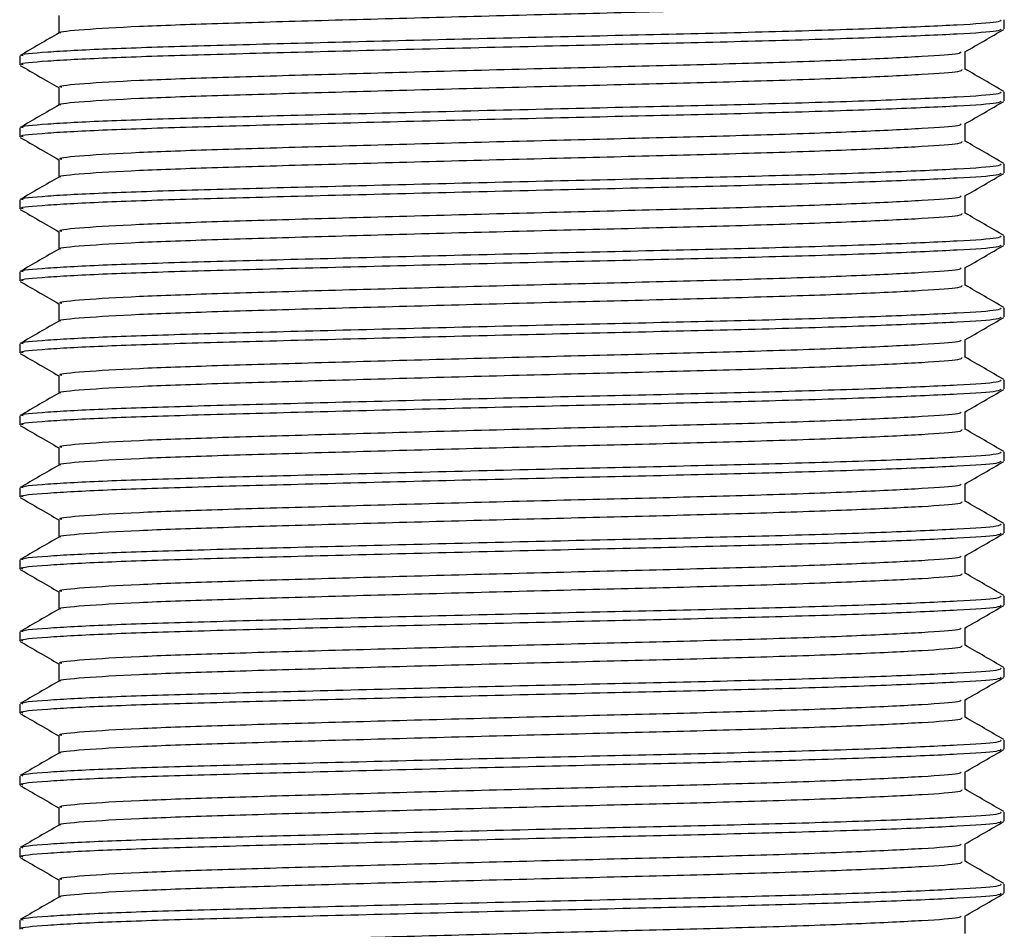
# Model space of a CAD drawing. Units: millimetres. Extents: x 3 to 2496, y 5 to 2495.
# Drawn here: x 1238 to 1258, y 1721 to 1740 of the extents above; entities that cross this region are included whole.
import ezdxf

# ---------------------------------------------------------------- set-up
doc = ezdxf.new("R2010")
doc.units = ezdxf.units.MM

msp = doc.modelspace()

# ---------------------------------------------------------------- linework, layer by layer
at = {"color": 7, "linetype": 'Continuous', "lineweight": 25}
for p, q in [((1238.798, 1739.979), (1238.798, 1739.609)), ((1258.486, 1739.698), (1258.486, 1739.886)), ((1257.674, 1738.854), (1257.674, 1739.224)), ((1237.986, 1739.136), (1237.986, 1738.948)), ((1238.798, 1738.479), (1238.798, 1738.109)), ((1258.486, 1738.198), (1258.486, 1738.386)), ((1237.986, 1737.636), (1237.986, 1737.448)), ((1257.674, 1737.354), (1257.674, 1737.724)), ((1238.798, 1736.979), (1238.798, 1736.609)), ((1258.486, 1736.698), (1258.486, 1736.886)), ((1257.674, 1735.854), (1257.674, 1736.224)), ((1237.986, 1736.136), (1237.986, 1735.948)), ((1238.798, 1735.479), (1238.798, 1735.109)), ((1258.486, 1735.198), (1258.486, 1735.386)), ((1257.674, 1734.354), (1257.674, 1734.724)), ((1237.986, 1734.636), (1237.986, 1734.448)), ((1238.798, 1733.979), (1238.798, 1733.609)), ((1258.486, 1733.698), (1258.486, 1733.886)), ((1237.986, 1733.136), (1237.986, 1732.948)), ((1257.674, 1732.854), (1257.674, 1733.224)), ((1238.798, 1732.479), (1238.798, 1732.109)), ((1258.486, 1732.198), (1258.486, 1732.386)), ((1237.986, 1731.636), (1237.986, 1731.448)), ((1257.674, 1731.354), (1257.674, 1731.724)), ((1238.798, 1730.979), (1238.798, 1730.609)), ((1258.486, 1730.698), (1258.486, 1730.886)), ((1257.674, 1729.854), (1257.674, 1730.224)), ((1237.986, 1730.136), (1237.986, 1729.948)), ((1238.798, 1729.479), (1238.798, 1729.109)), ((1258.486, 1729.198), (1258.486, 1729.386)), ((1237.986, 1728.636), (1237.986, 1728.448)), ((1257.674, 1728.354), (1257.674, 1728.724)), ((1238.798, 1727.979), (1238.798, 1727.609)), ((1258.486, 1727.698), (1258.486, 1727.886)), ((1237.986, 1727.136), (1237.986, 1726.948)), ((1257.674, 1726.854), (1257.674, 1727.224)), ((1238.798, 1726.479), (1238.798, 1726.109)), ((1258.486, 1726.198), (1258.486, 1726.386)), ((1257.674, 1725.354), (1257.674, 1725.724)), ((1237.986, 1725.636), (1237.986, 1725.448)), ((1238.798, 1724.979), (1238.798, 1724.609)), ((1258.486, 1724.698), (1258.486, 1724.886)), ((1237.986, 1724.136), (1237.986, 1723.948)), ((1257.674, 1723.854), (1257.674, 1724.224)), ((1238.798, 1723.479), (1238.798, 1723.109)), ((1258.486, 1723.198), (1258.486, 1723.386)), ((1237.986, 1722.636), (1237.986, 1722.448)), ((1257.674, 1722.354), (1257.674, 1722.724)), ((1238.798, 1721.979), (1238.798, 1721.609)), ((1258.486, 1721.698), (1258.486, 1721.886)), ((1257.674, 1720.854), (1257.674, 1721.224)), ((1237.986, 1721.136), (1237.986, 1720.948))]:
    msp.add_line(p, q, dxfattribs=at)
for points, knots in [([(1238.84, 1739.614), (1238.833, 1739.616), (1238.769, 1739.639), (1239.271, 1739.687), (1240.363, 1739.753), (1242.037, 1739.812), (1244.107, 1739.871), (1246.49, 1739.937), (1248.994, 1740.003), (1251.416, 1740.062), (1253.625, 1740.121), (1255.498, 1740.187), (1256.842, 1740.253), (1257.591, 1740.306), (1257.604, 1740.34), (1257.61, 1740.354)], [0, 0, 0, 0, 0.010649, 0.096547, 0.182445, 0.265412, 0.348379, 0.434276, 0.520174, 0.603141, 0.686108, 0.772006, 0.857904, 0.940871, 1, 1, 1, 1]), ([(1238.055, 1739.136), (1238.035, 1739.141), (1237.942, 1739.167), (1238.49, 1739.219), (1239.689, 1739.285), (1241.503, 1739.343), (1243.752, 1739.402), (1246.34, 1739.468), (1249.06, 1739.535), (1251.69, 1739.593), (1254.089, 1739.652), (1256.123, 1739.718), (1257.582, 1739.785), (1258.396, 1739.838), (1258.411, 1739.872), (1258.417, 1739.886)], [0, 0, 0, 0, 0.023332, 0.108112, 0.192891, 0.274778, 0.356666, 0.441445, 0.526224, 0.608112, 0.689999, 0.774778, 0.859558, 0.941445, 1, 1, 1, 1]), ([(1238.055, 1738.948), (1238.035, 1738.954), (1237.942, 1738.98), (1238.49, 1739.031), (1239.689, 1739.097), (1241.503, 1739.156), (1243.752, 1739.215), (1246.34, 1739.281), (1249.06, 1739.347), (1251.69, 1739.406), (1254.089, 1739.465), (1256.123, 1739.531), (1257.582, 1739.597), (1258.396, 1739.65), (1258.411, 1739.684), (1258.417, 1739.698)], [0, 0, 0, 0, 0.023332, 0.108112, 0.192891, 0.274778, 0.356666, 0.441445, 0.526224, 0.608112, 0.689999, 0.774778, 0.859558, 0.941445, 1, 1, 1, 1]), ([(1257.664, 1739.218), (1257.799, 1739.296), (1258.07, 1739.453), (1258.341, 1739.609), (1258.476, 1739.688)], [0, 0, 0, 0, 0.4999861, 1, 1, 1, 1]), ([(1238.805, 1739.613), (1238.67, 1739.535), (1238.399, 1739.379), (1238.128, 1739.222), (1237.993, 1739.144)], [0, 0, 0, 0, 0.499987, 1, 1, 1, 1]), ([(1238.861, 1738.479), (1238.843, 1738.485), (1238.757, 1738.511), (1239.262, 1738.562), (1240.366, 1738.628), (1242.036, 1738.687), (1244.107, 1738.746), (1246.49, 1738.812), (1248.994, 1738.878), (1251.416, 1738.937), (1253.625, 1738.996), (1255.5, 1739.062), (1256.837, 1739.129), (1257.558, 1739.178), (1257.579, 1739.208), (1257.586, 1739.219)], [0, 0, 0, 0, 0.023941, 0.109965, 0.195989, 0.279078, 0.362167, 0.44819, 0.534214, 0.617303, 0.700392, 0.786416, 0.872439, 0.955528, 1, 1, 1, 1]), ([(1237.995, 1738.938), (1238.131, 1738.859), (1238.398, 1738.705), (1238.665, 1738.55), (1238.798, 1738.474)], [0, 0, 0, 0, 0.506362, 1, 1, 1, 1]), ([(1238.84, 1738.114), (1238.833, 1738.116), (1238.769, 1738.139), (1239.271, 1738.187), (1240.363, 1738.253), (1242.037, 1738.312), (1244.107, 1738.371), (1246.49, 1738.437), (1248.994, 1738.503), (1251.416, 1738.562), (1253.625, 1738.621), (1255.498, 1738.687), (1256.842, 1738.753), (1257.591, 1738.806), (1257.604, 1738.84), (1257.61, 1738.854)], [0, 0, 0, 0, 0.010649, 0.096547, 0.182445, 0.265412, 0.348379, 0.434276, 0.520174, 0.603141, 0.686108, 0.772006, 0.857904, 0.940871, 1, 1, 1, 1]), ([(1258.479, 1738.394), (1258.343, 1738.472), (1258.075, 1738.627), (1257.807, 1738.782), (1257.674, 1738.859)], [0, 0, 0, 0, 0.5047052, 1, 1, 1, 1]), ([(1238.055, 1737.636), (1238.035, 1737.641), (1237.942, 1737.667), (1238.49, 1737.719), (1239.689, 1737.785), (1241.503, 1737.843), (1243.752, 1737.902), (1246.34, 1737.968), (1249.06, 1738.035), (1251.69, 1738.093), (1254.089, 1738.152), (1256.123, 1738.218), (1257.582, 1738.285), (1258.396, 1738.338), (1258.411, 1738.372), (1258.417, 1738.386)], [0, 0, 0, 0, 0.023332, 0.108112, 0.192891, 0.274778, 0.356666, 0.441445, 0.526224, 0.608112, 0.689999, 0.774778, 0.859558, 0.941445, 1, 1, 1, 1]), ([(1238.055, 1737.448), (1238.035, 1737.454), (1237.942, 1737.48), (1238.49, 1737.531), (1239.689, 1737.597), (1241.503, 1737.656), (1243.752, 1737.715), (1246.34, 1737.781), (1249.06, 1737.847), (1251.69, 1737.906), (1254.089, 1737.965), (1256.123, 1738.031), (1257.582, 1738.097), (1258.396, 1738.15), (1258.411, 1738.184), (1258.417, 1738.198)], [0, 0, 0, 0, 0.023332, 0.108112, 0.192891, 0.274778, 0.356666, 0.441445, 0.526224, 0.608112, 0.689999, 0.774778, 0.859558, 0.941445, 1, 1, 1, 1]), ([(1238.805, 1738.113), (1238.67, 1738.035), (1238.399, 1737.879), (1238.128, 1737.722), (1237.993, 1737.644)], [0, 0, 0, 0, 0.499987, 1, 1, 1, 1]), ([(1257.664, 1737.718), (1257.799, 1737.796), (1258.07, 1737.953), (1258.341, 1738.109), (1258.476, 1738.188)], [0, 0, 0, 0, 0.499986, 1, 1, 1, 1]), ([(1238.861, 1736.979), (1238.843, 1736.985), (1238.757, 1737.011), (1239.262, 1737.062), (1240.366, 1737.128), (1242.036, 1737.187), (1244.107, 1737.246), (1246.49, 1737.312), (1248.994, 1737.378), (1251.416, 1737.437), (1253.625, 1737.496), (1255.5, 1737.562), (1256.837, 1737.629), (1257.558, 1737.678), (1257.579, 1737.708), (1257.586, 1737.719)], [0, 0, 0, 0, 0.023941, 0.109965, 0.195989, 0.279078, 0.362167, 0.44819, 0.534214, 0.617303, 0.700392, 0.786416, 0.872439, 0.955528, 1, 1, 1, 1]), ([(1237.995, 1737.438), (1238.131, 1737.359), (1238.398, 1737.205), (1238.665, 1737.05), (1238.798, 1736.974)], [0, 0, 0, 0, 0.506362, 1, 1, 1, 1]), ([(1238.84, 1736.614), (1238.833, 1736.616), (1238.769, 1736.639), (1239.271, 1736.687), (1240.363, 1736.753), (1242.037, 1736.812), (1244.107, 1736.871), (1246.49, 1736.937), (1248.994, 1737.003), (1251.416, 1737.062), (1253.625, 1737.121), (1255.498, 1737.187), (1256.842, 1737.253), (1257.591, 1737.306), (1257.604, 1737.34), (1257.61, 1737.354)], [0, 0, 0, 0, 0.010649, 0.096547, 0.182445, 0.265412, 0.348379, 0.434276, 0.520174, 0.603141, 0.686108, 0.772006, 0.857904, 0.940871, 1, 1, 1, 1]), ([(1258.479, 1736.894), (1258.343, 1736.972), (1258.075, 1737.127), (1257.807, 1737.282), (1257.674, 1737.359)], [0, 0, 0, 0, 0.5047052, 1, 1, 1, 1]), ([(1238.055, 1736.136), (1238.035, 1736.141), (1237.942, 1736.167), (1238.49, 1736.219), (1239.689, 1736.285), (1241.503, 1736.343), (1243.752, 1736.402), (1246.34, 1736.468), (1249.06, 1736.535), (1251.69, 1736.593), (1254.089, 1736.652), (1256.123, 1736.718), (1257.582, 1736.785), (1258.396, 1736.838), (1258.411, 1736.872), (1258.417, 1736.886)], [0, 0, 0, 0, 0.023332, 0.108112, 0.192891, 0.274778, 0.356666, 0.441445, 0.526224, 0.608112, 0.689999, 0.774778, 0.859558, 0.941445, 1, 1, 1, 1]), ([(1238.805, 1736.613), (1238.67, 1736.535), (1238.399, 1736.379), (1238.128, 1736.222), (1237.993, 1736.144)], [0, 0, 0, 0, 0.499987, 1, 1, 1, 1]), ([(1238.055, 1735.948), (1238.035, 1735.954), (1237.942, 1735.98), (1238.49, 1736.031), (1239.689, 1736.097), (1241.503, 1736.156), (1243.752, 1736.215), (1246.34, 1736.281), (1249.06, 1736.347), (1251.69, 1736.406), (1254.089, 1736.465), (1256.123, 1736.531), (1257.582, 1736.597), (1258.396, 1736.65), (1258.411, 1736.684), (1258.417, 1736.698)], [0, 0, 0, 0, 0.023332, 0.108112, 0.192891, 0.274778, 0.356666, 0.441445, 0.526224, 0.608112, 0.689999, 0.774778, 0.859558, 0.941445, 1, 1, 1, 1]), ([(1257.664, 1736.218), (1257.799, 1736.296), (1258.07, 1736.453), (1258.341, 1736.609), (1258.476, 1736.688)], [0, 0, 0, 0, 0.4999861, 1, 1, 1, 1]), ([(1238.861, 1735.479), (1238.843, 1735.485), (1238.757, 1735.511), (1239.262, 1735.562), (1240.366, 1735.628), (1242.036, 1735.687), (1244.107, 1735.746), (1246.49, 1735.812), (1248.994, 1735.878), (1251.416, 1735.937), (1253.625, 1735.996), (1255.5, 1736.062), (1256.837, 1736.129), (1257.558, 1736.178), (1257.579, 1736.208), (1257.586, 1736.219)], [0, 0, 0, 0, 0.023941, 0.109965, 0.195989, 0.279078, 0.362167, 0.44819, 0.534214, 0.617303, 0.700392, 0.786416, 0.872439, 0.955528, 1, 1, 1, 1]), ([(1237.995, 1735.938), (1238.131, 1735.859), (1238.398, 1735.705), (1238.665, 1735.55), (1238.798, 1735.474)], [0, 0, 0, 0, 0.506362, 1, 1, 1, 1]), ([(1238.84, 1735.114), (1238.833, 1735.116), (1238.769, 1735.139), (1239.271, 1735.187), (1240.363, 1735.253), (1242.037, 1735.312), (1244.107, 1735.371), (1246.49, 1735.437), (1248.994, 1735.503), (1251.416, 1735.562), (1253.625, 1735.621), (1255.498, 1735.687), (1256.842, 1735.753), (1257.591, 1735.806), (1257.604, 1735.84), (1257.61, 1735.854)], [0, 0, 0, 0, 0.010649, 0.096547, 0.182445, 0.265412, 0.348379, 0.434276, 0.520174, 0.603141, 0.686108, 0.772006, 0.857904, 0.940871, 1, 1, 1, 1]), ([(1258.479, 1735.394), (1258.343, 1735.472), (1258.075, 1735.627), (1257.807, 1735.782), (1257.674, 1735.859)], [0, 0, 0, 0, 0.5047052, 1, 1, 1, 1]), ([(1238.055, 1734.636), (1238.035, 1734.641), (1237.942, 1734.667), (1238.49, 1734.719), (1239.689, 1734.785), (1241.503, 1734.843), (1243.752, 1734.902), (1246.34, 1734.968), (1249.06, 1735.035), (1251.69, 1735.093), (1254.089, 1735.152), (1256.123, 1735.218), (1257.582, 1735.285), (1258.396, 1735.338), (1258.411, 1735.372), (1258.417, 1735.386)], [0, 0, 0, 0, 0.023332, 0.108112, 0.192891, 0.274778, 0.356666, 0.441445, 0.526224, 0.608112, 0.689999, 0.774778, 0.859558, 0.941445, 1, 1, 1, 1]), ([(1238.055, 1734.448), (1238.035, 1734.454), (1237.942, 1734.48), (1238.49, 1734.531), (1239.689, 1734.597), (1241.503, 1734.656), (1243.752, 1734.715), (1246.34, 1734.781), (1249.06, 1734.847), (1251.69, 1734.906), (1254.089, 1734.965), (1256.123, 1735.031), (1257.582, 1735.097), (1258.396, 1735.15), (1258.411, 1735.184), (1258.417, 1735.198)], [0, 0, 0, 0, 0.023332, 0.108112, 0.192891, 0.274778, 0.356666, 0.441445, 0.526224, 0.608112, 0.689999, 0.774778, 0.859558, 0.941445, 1, 1, 1, 1]), ([(1257.664, 1734.718), (1257.799, 1734.796), (1258.07, 1734.953), (1258.341, 1735.109), (1258.476, 1735.188)], [0, 0, 0, 0, 0.499986, 1, 1, 1, 1]), ([(1238.805, 1735.113), (1238.67, 1735.035), (1238.399, 1734.879), (1238.128, 1734.722), (1237.993, 1734.644)], [0, 0, 0, 0, 0.499987, 1, 1, 1, 1]), ([(1238.861, 1733.979), (1238.843, 1733.985), (1238.757, 1734.011), (1239.262, 1734.062), (1240.366, 1734.128), (1242.036, 1734.187), (1244.107, 1734.246), (1246.49, 1734.312), (1248.994, 1734.378), (1251.416, 1734.437), (1253.625, 1734.496), (1255.5, 1734.562), (1256.837, 1734.629), (1257.558, 1734.678), (1257.579, 1734.708), (1257.586, 1734.719)], [0, 0, 0, 0, 0.023941, 0.109965, 0.195989, 0.279078, 0.362167, 0.44819, 0.534214, 0.617303, 0.700392, 0.786416, 0.872439, 0.955528, 1, 1, 1, 1]), ([(1237.995, 1734.438), (1238.131, 1734.359), (1238.398, 1734.205), (1238.665, 1734.05), (1238.798, 1733.974)], [0, 0, 0, 0, 0.506362, 1, 1, 1, 1]), ([(1238.84, 1733.614), (1238.833, 1733.616), (1238.769, 1733.639), (1239.271, 1733.687), (1240.363, 1733.753), (1242.037, 1733.812), (1244.107, 1733.871), (1246.49, 1733.937), (1248.994, 1734.003), (1251.416, 1734.062), (1253.625, 1734.121), (1255.498, 1734.187), (1256.842, 1734.253), (1257.591, 1734.306), (1257.604, 1734.34), (1257.61, 1734.354)], [0, 0, 0, 0, 0.010649, 0.096547, 0.182445, 0.265412, 0.348379, 0.434276, 0.520174, 0.603141, 0.686108, 0.772006, 0.857904, 0.940871, 1, 1, 1, 1]), ([(1258.479, 1733.894), (1258.343, 1733.972), (1258.075, 1734.127), (1257.807, 1734.282), (1257.674, 1734.359)], [0, 0, 0, 0, 0.5047052, 1, 1, 1, 1]), ([(1238.055, 1733.136), (1238.035, 1733.141), (1237.942, 1733.167), (1238.49, 1733.219), (1239.689, 1733.285), (1241.503, 1733.343), (1243.752, 1733.402), (1246.34, 1733.468), (1249.06, 1733.535), (1251.69, 1733.593), (1254.089, 1733.652), (1256.123, 1733.718), (1257.582, 1733.785), (1258.396, 1733.838), (1258.411, 1733.872), (1258.417, 1733.886)], [0, 0, 0, 0, 0.023332, 0.108112, 0.192891, 0.274778, 0.356666, 0.441445, 0.526224, 0.608112, 0.689999, 0.774778, 0.859558, 0.941445, 1, 1, 1, 1]), ([(1238.055, 1732.948), (1238.035, 1732.954), (1237.942, 1732.98), (1238.49, 1733.031), (1239.689, 1733.097), (1241.503, 1733.156), (1243.752, 1733.215), (1246.34, 1733.281), (1249.06, 1733.347), (1251.69, 1733.406), (1254.089, 1733.465), (1256.123, 1733.531), (1257.582, 1733.597), (1258.396, 1733.65), (1258.411, 1733.684), (1258.417, 1733.698)], [0, 0, 0, 0, 0.023332, 0.108112, 0.192891, 0.274778, 0.356666, 0.441445, 0.526224, 0.608112, 0.689999, 0.774778, 0.859558, 0.941445, 1, 1, 1, 1]), ([(1257.664, 1733.218), (1257.799, 1733.296), (1258.07, 1733.453), (1258.341, 1733.609), (1258.476, 1733.688)], [0, 0, 0, 0, 0.4999861, 1, 1, 1, 1]), ([(1238.805, 1733.613), (1238.67, 1733.535), (1238.399, 1733.379), (1238.128, 1733.222), (1237.993, 1733.144)], [0, 0, 0, 0, 0.499987, 1, 1, 1, 1]), ([(1238.861, 1732.479), (1238.843, 1732.485), (1238.757, 1732.511), (1239.262, 1732.562), (1240.366, 1732.628), (1242.036, 1732.687), (1244.107, 1732.746), (1246.49, 1732.812), (1248.994, 1732.878), (1251.416, 1732.937), (1253.625, 1732.996), (1255.5, 1733.062), (1256.837, 1733.129), (1257.558, 1733.178), (1257.579, 1733.208), (1257.586, 1733.219)], [0, 0, 0, 0, 0.023941, 0.109965, 0.195989, 0.279078, 0.362167, 0.44819, 0.534214, 0.617303, 0.700392, 0.786416, 0.872439, 0.955528, 1, 1, 1, 1]), ([(1237.995, 1732.938), (1238.131, 1732.859), (1238.398, 1732.705), (1238.665, 1732.55), (1238.798, 1732.474)], [0, 0, 0, 0, 0.506362, 1, 1, 1, 1]), ([(1238.84, 1732.114), (1238.833, 1732.116), (1238.769, 1732.139), (1239.271, 1732.187), (1240.363, 1732.253), (1242.037, 1732.312), (1244.107, 1732.371), (1246.49, 1732.437), (1248.994, 1732.503), (1251.416, 1732.562), (1253.625, 1732.621), (1255.498, 1732.687), (1256.842, 1732.753), (1257.591, 1732.806), (1257.604, 1732.84), (1257.61, 1732.854)], [0, 0, 0, 0, 0.010649, 0.096547, 0.182445, 0.265412, 0.348379, 0.434276, 0.520174, 0.603141, 0.686108, 0.772006, 0.857904, 0.940871, 1, 1, 1, 1]), ([(1258.479, 1732.394), (1258.343, 1732.472), (1258.075, 1732.627), (1257.807, 1732.782), (1257.674, 1732.859)], [0, 0, 0, 0, 0.5047052, 1, 1, 1, 1]), ([(1238.055, 1731.636), (1238.035, 1731.641), (1237.942, 1731.667), (1238.49, 1731.719), (1239.689, 1731.785), (1241.503, 1731.843), (1243.752, 1731.902), (1246.34, 1731.968), (1249.06, 1732.035), (1251.69, 1732.093), (1254.089, 1732.152), (1256.123, 1732.218), (1257.582, 1732.285), (1258.396, 1732.338), (1258.411, 1732.372), (1258.417, 1732.386)], [0, 0, 0, 0, 0.023332, 0.108112, 0.192891, 0.274778, 0.356666, 0.441445, 0.526224, 0.608112, 0.689999, 0.774778, 0.859558, 0.941445, 1, 1, 1, 1]), ([(1238.805, 1732.113), (1238.67, 1732.035), (1238.399, 1731.879), (1238.128, 1731.722), (1237.993, 1731.644)], [0, 0, 0, 0, 0.499987, 1, 1, 1, 1]), ([(1238.055, 1731.448), (1238.035, 1731.454), (1237.942, 1731.48), (1238.49, 1731.531), (1239.689, 1731.597), (1241.503, 1731.656), (1243.752, 1731.715), (1246.34, 1731.781), (1249.06, 1731.847), (1251.69, 1731.906), (1254.089, 1731.965), (1256.123, 1732.031), (1257.582, 1732.097), (1258.396, 1732.15), (1258.411, 1732.184), (1258.417, 1732.198)], [0, 0, 0, 0, 0.023332, 0.108112, 0.192891, 0.274778, 0.356666, 0.441445, 0.526224, 0.608112, 0.689999, 0.774778, 0.859558, 0.941445, 1, 1, 1, 1]), ([(1257.664, 1731.718), (1257.799, 1731.796), (1258.07, 1731.953), (1258.341, 1732.109), (1258.476, 1732.188)], [0, 0, 0, 0, 0.499986, 1, 1, 1, 1]), ([(1238.861, 1730.979), (1238.843, 1730.985), (1238.757, 1731.011), (1239.262, 1731.062), (1240.366, 1731.128), (1242.036, 1731.187), (1244.107, 1731.246), (1246.49, 1731.312), (1248.994, 1731.378), (1251.416, 1731.437), (1253.625, 1731.496), (1255.5, 1731.562), (1256.837, 1731.629), (1257.558, 1731.678), (1257.579, 1731.708), (1257.586, 1731.719)], [0, 0, 0, 0, 0.023941, 0.109965, 0.195989, 0.279078, 0.362167, 0.44819, 0.534214, 0.617303, 0.700392, 0.786416, 0.872439, 0.955528, 1, 1, 1, 1]), ([(1237.995, 1731.438), (1238.131, 1731.359), (1238.398, 1731.205), (1238.665, 1731.05), (1238.798, 1730.974)], [0, 0, 0, 0, 0.506362, 1, 1, 1, 1]), ([(1238.84, 1730.614), (1238.833, 1730.616), (1238.769, 1730.639), (1239.271, 1730.687), (1240.363, 1730.753), (1242.037, 1730.812), (1244.107, 1730.871), (1246.49, 1730.937), (1248.994, 1731.003), (1251.416, 1731.062), (1253.625, 1731.121), (1255.498, 1731.187), (1256.842, 1731.253), (1257.591, 1731.306), (1257.604, 1731.34), (1257.61, 1731.354)], [0, 0, 0, 0, 0.010649, 0.096547, 0.182445, 0.265412, 0.348379, 0.434276, 0.520174, 0.603141, 0.686108, 0.772006, 0.857904, 0.940871, 1, 1, 1, 1]), ([(1258.479, 1730.894), (1258.343, 1730.972), (1258.075, 1731.127), (1257.807, 1731.282), (1257.674, 1731.359)], [0, 0, 0, 0, 0.5047052, 1, 1, 1, 1]), ([(1238.055, 1730.136), (1238.035, 1730.141), (1237.942, 1730.167), (1238.49, 1730.219), (1239.689, 1730.285), (1241.503, 1730.343), (1243.752, 1730.402), (1246.34, 1730.468), (1249.06, 1730.535), (1251.69, 1730.593), (1254.089, 1730.652), (1256.123, 1730.718), (1257.582, 1730.785), (1258.396, 1730.838), (1258.411, 1730.872), (1258.417, 1730.886)], [0, 0, 0, 0, 0.023332, 0.108112, 0.192891, 0.274778, 0.356666, 0.441445, 0.526224, 0.608112, 0.689999, 0.774778, 0.859558, 0.941445, 1, 1, 1, 1]), ([(1238.805, 1730.613), (1238.67, 1730.535), (1238.399, 1730.379), (1238.128, 1730.222), (1237.993, 1730.144)], [0, 0, 0, 0, 0.499987, 1, 1, 1, 1]), ([(1238.055, 1729.948), (1238.035, 1729.954), (1237.942, 1729.98), (1238.49, 1730.031), (1239.689, 1730.097), (1241.503, 1730.156), (1243.752, 1730.215), (1246.34, 1730.281), (1249.06, 1730.347), (1251.69, 1730.406), (1254.089, 1730.465), (1256.123, 1730.531), (1257.582, 1730.597), (1258.396, 1730.65), (1258.411, 1730.684), (1258.417, 1730.698)], [0, 0, 0, 0, 0.023332, 0.108112, 0.192891, 0.274778, 0.356666, 0.441445, 0.526224, 0.608112, 0.689999, 0.774778, 0.859558, 0.941445, 1, 1, 1, 1]), ([(1257.664, 1730.218), (1257.799, 1730.296), (1258.07, 1730.453), (1258.341, 1730.609), (1258.476, 1730.688)], [0, 0, 0, 0, 0.4999861, 1, 1, 1, 1]), ([(1238.861, 1729.479), (1238.843, 1729.485), (1238.757, 1729.511), (1239.262, 1729.562), (1240.366, 1729.628), (1242.036, 1729.687), (1244.107, 1729.746), (1246.49, 1729.812), (1248.994, 1729.878), (1251.416, 1729.937), (1253.625, 1729.996), (1255.5, 1730.062), (1256.837, 1730.129), (1257.558, 1730.178), (1257.579, 1730.208), (1257.586, 1730.219)], [0, 0, 0, 0, 0.023941, 0.109965, 0.195989, 0.279078, 0.362167, 0.44819, 0.534214, 0.617303, 0.700392, 0.786416, 0.872439, 0.955528, 1, 1, 1, 1]), ([(1237.995, 1729.938), (1238.131, 1729.859), (1238.398, 1729.705), (1238.665, 1729.55), (1238.798, 1729.474)], [0, 0, 0, 0, 0.506362, 1, 1, 1, 1]), ([(1238.84, 1729.114), (1238.833, 1729.116), (1238.769, 1729.139), (1239.271, 1729.187), (1240.363, 1729.253), (1242.037, 1729.312), (1244.107, 1729.371), (1246.49, 1729.437), (1248.994, 1729.503), (1251.416, 1729.562), (1253.625, 1729.621), (1255.498, 1729.687), (1256.842, 1729.753), (1257.591, 1729.806), (1257.604, 1729.84), (1257.61, 1729.854)], [0, 0, 0, 0, 0.010649, 0.096547, 0.182445, 0.265412, 0.348379, 0.434276, 0.520174, 0.603141, 0.686108, 0.772006, 0.857904, 0.940871, 1, 1, 1, 1]), ([(1258.479, 1729.394), (1258.343, 1729.472), (1258.075, 1729.627), (1257.807, 1729.782), (1257.674, 1729.859)], [0, 0, 0, 0, 0.5047052, 1, 1, 1, 1]), ([(1238.055, 1728.636), (1238.035, 1728.641), (1237.942, 1728.667), (1238.49, 1728.719), (1239.689, 1728.785), (1241.503, 1728.843), (1243.752, 1728.902), (1246.34, 1728.968), (1249.06, 1729.035), (1251.69, 1729.093), (1254.089, 1729.152), (1256.123, 1729.218), (1257.582, 1729.285), (1258.396, 1729.338), (1258.411, 1729.372), (1258.417, 1729.386)], [0, 0, 0, 0, 0.023332, 0.108112, 0.192891, 0.274778, 0.356666, 0.441445, 0.526224, 0.608112, 0.689999, 0.774778, 0.859558, 0.941445, 1, 1, 1, 1]), ([(1238.055, 1728.448), (1238.035, 1728.454), (1237.942, 1728.48), (1238.49, 1728.531), (1239.689, 1728.597), (1241.503, 1728.656), (1243.752, 1728.715), (1246.34, 1728.781), (1249.06, 1728.847), (1251.69, 1728.906), (1254.089, 1728.965), (1256.123, 1729.031), (1257.582, 1729.097), (1258.396, 1729.15), (1258.411, 1729.184), (1258.417, 1729.198)], [0, 0, 0, 0, 0.023332, 0.108112, 0.192891, 0.274778, 0.356666, 0.441445, 0.526224, 0.608112, 0.689999, 0.774778, 0.859558, 0.941445, 1, 1, 1, 1]), ([(1257.664, 1728.718), (1257.799, 1728.796), (1258.07, 1728.953), (1258.341, 1729.109), (1258.476, 1729.188)], [0, 0, 0, 0, 0.4999861, 1, 1, 1, 1]), ([(1238.805, 1729.113), (1238.67, 1729.035), (1238.399, 1728.879), (1238.128, 1728.722), (1237.993, 1728.644)], [0, 0, 0, 0, 0.499987, 1, 1, 1, 1]), ([(1238.861, 1727.979), (1238.843, 1727.985), (1238.757, 1728.011), (1239.262, 1728.062), (1240.366, 1728.128), (1242.036, 1728.187), (1244.107, 1728.246), (1246.49, 1728.312), (1248.994, 1728.378), (1251.416, 1728.437), (1253.625, 1728.496), (1255.5, 1728.562), (1256.837, 1728.629), (1257.558, 1728.678), (1257.579, 1728.708), (1257.586, 1728.719)], [0, 0, 0, 0, 0.023941, 0.109965, 0.195989, 0.279078, 0.362167, 0.44819, 0.534214, 0.617303, 0.700392, 0.786416, 0.872439, 0.955528, 1, 1, 1, 1]), ([(1237.995, 1728.438), (1238.131, 1728.359), (1238.398, 1728.205), (1238.665, 1728.05), (1238.798, 1727.974)], [0, 0, 0, 0, 0.506362, 1, 1, 1, 1]), ([(1258.479, 1727.894), (1258.343, 1727.972), (1258.075, 1728.127), (1257.807, 1728.282), (1257.674, 1728.359)], [0, 0, 0, 0, 0.5047052, 1, 1, 1, 1]), ([(1238.84, 1727.614), (1238.833, 1727.616), (1238.769, 1727.639), (1239.271, 1727.687), (1240.363, 1727.753), (1242.037, 1727.812), (1244.107, 1727.871), (1246.49, 1727.937), (1248.994, 1728.003), (1251.416, 1728.062), (1253.625, 1728.121), (1255.498, 1728.187), (1256.842, 1728.253), (1257.591, 1728.306), (1257.604, 1728.34), (1257.61, 1728.354)], [0, 0, 0, 0, 0.010649, 0.096547, 0.182445, 0.265412, 0.348379, 0.434276, 0.520174, 0.603141, 0.686108, 0.772006, 0.857904, 0.940871, 1, 1, 1, 1]), ([(1238.055, 1727.136), (1238.035, 1727.141), (1237.942, 1727.167), (1238.49, 1727.219), (1239.689, 1727.285), (1241.503, 1727.343), (1243.752, 1727.402), (1246.34, 1727.468), (1249.06, 1727.535), (1251.69, 1727.593), (1254.089, 1727.652), (1256.123, 1727.718), (1257.582, 1727.785), (1258.396, 1727.838), (1258.411, 1727.872), (1258.417, 1727.886)], [0, 0, 0, 0, 0.023332, 0.108112, 0.192891, 0.274778, 0.356666, 0.441445, 0.526224, 0.608112, 0.689999, 0.774778, 0.859558, 0.941445, 1, 1, 1, 1]), ([(1238.805, 1727.613), (1238.67, 1727.535), (1238.399, 1727.379), (1238.128, 1727.222), (1237.993, 1727.144)], [0, 0, 0, 0, 0.499987, 1, 1, 1, 1]), ([(1238.055, 1726.948), (1238.035, 1726.954), (1237.942, 1726.98), (1238.49, 1727.031), (1239.689, 1727.097), (1241.503, 1727.156), (1243.752, 1727.215), (1246.34, 1727.281), (1249.06, 1727.347), (1251.69, 1727.406), (1254.089, 1727.465), (1256.123, 1727.531), (1257.582, 1727.597), (1258.396, 1727.65), (1258.411, 1727.684), (1258.417, 1727.698)], [0, 0, 0, 0, 0.023332, 0.108112, 0.192891, 0.274778, 0.356666, 0.441445, 0.526224, 0.608112, 0.689999, 0.774778, 0.859558, 0.941445, 1, 1, 1, 1]), ([(1257.664, 1727.218), (1257.799, 1727.296), (1258.07, 1727.453), (1258.341, 1727.609), (1258.476, 1727.688)], [0, 0, 0, 0, 0.499986, 1, 1, 1, 1]), ([(1238.861, 1726.479), (1238.843, 1726.485), (1238.757, 1726.511), (1239.262, 1726.562), (1240.366, 1726.628), (1242.036, 1726.687), (1244.107, 1726.746), (1246.49, 1726.812), (1248.994, 1726.878), (1251.416, 1726.937), (1253.625, 1726.996), (1255.5, 1727.062), (1256.837, 1727.129), (1257.558, 1727.178), (1257.579, 1727.208), (1257.586, 1727.219)], [0, 0, 0, 0, 0.023941, 0.109965, 0.195989, 0.279078, 0.362167, 0.44819, 0.534214, 0.617303, 0.700392, 0.786416, 0.872439, 0.955528, 1, 1, 1, 1]), ([(1237.995, 1726.938), (1238.131, 1726.859), (1238.398, 1726.705), (1238.665, 1726.55), (1238.798, 1726.474)], [0, 0, 0, 0, 0.506362, 1, 1, 1, 1]), ([(1238.84, 1726.114), (1238.833, 1726.116), (1238.769, 1726.139), (1239.271, 1726.187), (1240.363, 1726.253), (1242.037, 1726.312), (1244.107, 1726.371), (1246.49, 1726.437), (1248.994, 1726.503), (1251.416, 1726.562), (1253.625, 1726.621), (1255.498, 1726.687), (1256.842, 1726.753), (1257.591, 1726.806), (1257.604, 1726.84), (1257.61, 1726.854)], [0, 0, 0, 0, 0.010649, 0.096547, 0.182445, 0.265412, 0.348379, 0.434276, 0.520174, 0.603141, 0.686108, 0.772006, 0.857904, 0.940871, 1, 1, 1, 1]), ([(1258.479, 1726.394), (1258.343, 1726.472), (1258.075, 1726.627), (1257.807, 1726.782), (1257.674, 1726.859)], [0, 0, 0, 0, 0.504705, 1, 1, 1, 1]), ([(1238.055, 1725.636), (1238.035, 1725.641), (1237.942, 1725.667), (1238.49, 1725.719), (1239.689, 1725.785), (1241.503, 1725.843), (1243.752, 1725.902), (1246.34, 1725.968), (1249.06, 1726.035), (1251.69, 1726.093), (1254.089, 1726.152), (1256.123, 1726.218), (1257.582, 1726.285), (1258.396, 1726.338), (1258.411, 1726.372), (1258.417, 1726.386)], [0, 0, 0, 0, 0.023332, 0.108112, 0.192891, 0.274778, 0.356666, 0.441445, 0.526224, 0.608112, 0.689999, 0.774778, 0.859558, 0.941445, 1, 1, 1, 1]), ([(1238.805, 1726.113), (1238.67, 1726.035), (1238.399, 1725.879), (1238.128, 1725.722), (1237.993, 1725.644)], [0, 0, 0, 0, 0.499987, 1, 1, 1, 1]), ([(1238.055, 1725.448), (1238.035, 1725.454), (1237.942, 1725.48), (1238.49, 1725.531), (1239.689, 1725.597), (1241.503, 1725.656), (1243.752, 1725.715), (1246.34, 1725.781), (1249.06, 1725.847), (1251.69, 1725.906), (1254.089, 1725.965), (1256.123, 1726.031), (1257.582, 1726.097), (1258.396, 1726.15), (1258.411, 1726.184), (1258.417, 1726.198)], [0, 0, 0, 0, 0.023332, 0.108112, 0.192891, 0.274778, 0.356666, 0.441445, 0.526224, 0.608112, 0.689999, 0.774778, 0.859558, 0.941445, 1, 1, 1, 1]), ([(1257.664, 1725.718), (1257.799, 1725.796), (1258.07, 1725.953), (1258.341, 1726.109), (1258.476, 1726.188)], [0, 0, 0, 0, 0.499986, 1, 1, 1, 1]), ([(1238.861, 1724.979), (1238.843, 1724.985), (1238.757, 1725.011), (1239.262, 1725.062), (1240.366, 1725.128), (1242.036, 1725.187), (1244.107, 1725.246), (1246.49, 1725.312), (1248.994, 1725.378), (1251.416, 1725.437), (1253.625, 1725.496), (1255.5, 1725.562), (1256.837, 1725.629), (1257.558, 1725.678), (1257.579, 1725.708), (1257.586, 1725.719)], [0, 0, 0, 0, 0.0239415, 0.1099653, 0.1959891, 0.2790779, 0.3621667, 0.4481905, 0.5342143, 0.6173031, 0.7003919, 0.7864157, 0.8724395, 0.9555283, 1, 1, 1, 1]), ([(1237.995, 1725.438), (1238.131, 1725.359), (1238.398, 1725.205), (1238.665, 1725.05), (1238.798, 1724.974)], [0, 0, 0, 0, 0.506362, 1, 1, 1, 1]), ([(1238.84, 1724.614), (1238.833, 1724.616), (1238.769, 1724.639), (1239.271, 1724.687), (1240.363, 1724.753), (1242.037, 1724.812), (1244.107, 1724.871), (1246.49, 1724.937), (1248.994, 1725.003), (1251.416, 1725.062), (1253.625, 1725.121), (1255.498, 1725.187), (1256.842, 1725.253), (1257.591, 1725.306), (1257.604, 1725.34), (1257.61, 1725.354)], [0, 0, 0, 0, 0.010649, 0.096547, 0.182445, 0.265412, 0.348379, 0.434276, 0.520174, 0.603141, 0.686108, 0.772006, 0.857904, 0.940871, 1, 1, 1, 1]), ([(1258.479, 1724.894), (1258.343, 1724.972), (1258.075, 1725.127), (1257.807, 1725.282), (1257.674, 1725.359)], [0, 0, 0, 0, 0.504705, 1, 1, 1, 1]), ([(1238.055, 1724.136), (1238.035, 1724.141), (1237.942, 1724.167), (1238.49, 1724.219), (1239.689, 1724.285), (1241.503, 1724.343), (1243.752, 1724.402), (1246.34, 1724.468), (1249.06, 1724.535), (1251.69, 1724.593), (1254.089, 1724.652), (1256.123, 1724.718), (1257.582, 1724.785), (1258.396, 1724.838), (1258.411, 1724.872), (1258.417, 1724.886)], [0, 0, 0, 0, 0.023332, 0.108112, 0.192891, 0.274778, 0.356666, 0.441445, 0.526224, 0.608112, 0.689999, 0.774778, 0.859558, 0.941445, 1, 1, 1, 1]), ([(1238.055, 1723.948), (1238.035, 1723.954), (1237.942, 1723.98), (1238.49, 1724.031), (1239.689, 1724.097), (1241.503, 1724.156), (1243.752, 1724.215), (1246.34, 1724.281), (1249.06, 1724.347), (1251.69, 1724.406), (1254.089, 1724.465), (1256.123, 1724.531), (1257.582, 1724.597), (1258.396, 1724.65), (1258.411, 1724.684), (1258.417, 1724.698)], [0, 0, 0, 0, 0.023332, 0.108112, 0.192891, 0.274778, 0.356666, 0.441445, 0.526224, 0.608112, 0.689999, 0.774778, 0.859558, 0.941445, 1, 1, 1, 1]), ([(1257.664, 1724.218), (1257.799, 1724.296), (1258.07, 1724.453), (1258.341, 1724.609), (1258.476, 1724.688)], [0, 0, 0, 0, 0.499986, 1, 1, 1, 1]), ([(1238.805, 1724.613), (1238.67, 1724.535), (1238.399, 1724.379), (1238.128, 1724.222), (1237.993, 1724.144)], [0, 0, 0, 0, 0.499987, 1, 1, 1, 1]), ([(1238.861, 1723.479), (1238.843, 1723.485), (1238.757, 1723.511), (1239.262, 1723.562), (1240.366, 1723.628), (1242.036, 1723.687), (1244.107, 1723.746), (1246.49, 1723.812), (1248.994, 1723.878), (1251.416, 1723.937), (1253.625, 1723.996), (1255.5, 1724.062), (1256.837, 1724.129), (1257.558, 1724.178), (1257.579, 1724.208), (1257.586, 1724.219)], [0, 0, 0, 0, 0.023941, 0.109965, 0.195989, 0.279078, 0.362167, 0.44819, 0.534214, 0.617303, 0.700392, 0.786416, 0.872439, 0.955528, 1, 1, 1, 1]), ([(1237.995, 1723.938), (1238.131, 1723.859), (1238.398, 1723.705), (1238.665, 1723.55), (1238.798, 1723.474)], [0, 0, 0, 0, 0.506362, 1, 1, 1, 1]), ([(1238.84, 1723.114), (1238.833, 1723.116), (1238.769, 1723.139), (1239.271, 1723.187), (1240.363, 1723.253), (1242.037, 1723.312), (1244.107, 1723.371), (1246.49, 1723.437), (1248.994, 1723.503), (1251.416, 1723.562), (1253.625, 1723.621), (1255.498, 1723.687), (1256.842, 1723.753), (1257.591, 1723.806), (1257.604, 1723.84), (1257.61, 1723.854)], [0, 0, 0, 0, 0.010649, 0.096547, 0.182445, 0.265412, 0.348379, 0.434276, 0.520174, 0.603141, 0.686108, 0.772006, 0.857904, 0.940871, 1, 1, 1, 1]), ([(1258.479, 1723.394), (1258.343, 1723.472), (1258.075, 1723.627), (1257.807, 1723.782), (1257.674, 1723.859)], [0, 0, 0, 0, 0.504705, 1, 1, 1, 1]), ([(1238.055, 1722.636), (1238.035, 1722.641), (1237.942, 1722.667), (1238.49, 1722.719), (1239.689, 1722.785), (1241.503, 1722.843), (1243.752, 1722.902), (1246.34, 1722.968), (1249.06, 1723.035), (1251.69, 1723.093), (1254.089, 1723.152), (1256.123, 1723.218), (1257.582, 1723.285), (1258.396, 1723.338), (1258.411, 1723.372), (1258.417, 1723.386)], [0, 0, 0, 0, 0.023332, 0.108112, 0.192891, 0.274778, 0.356666, 0.441445, 0.526224, 0.608112, 0.689999, 0.774778, 0.859558, 0.941445, 1, 1, 1, 1]), ([(1238.805, 1723.113), (1238.67, 1723.035), (1238.399, 1722.879), (1238.128, 1722.722), (1237.993, 1722.644)], [0, 0, 0, 0, 0.499987, 1, 1, 1, 1]), ([(1238.055, 1722.448), (1238.035, 1722.454), (1237.942, 1722.48), (1238.49, 1722.531), (1239.689, 1722.597), (1241.503, 1722.656), (1243.752, 1722.715), (1246.34, 1722.781), (1249.06, 1722.847), (1251.69, 1722.906), (1254.089, 1722.965), (1256.123, 1723.031), (1257.582, 1723.097), (1258.396, 1723.15), (1258.411, 1723.184), (1258.417, 1723.198)], [0, 0, 0, 0, 0.023332, 0.108112, 0.192891, 0.274778, 0.356666, 0.441445, 0.526224, 0.608112, 0.689999, 0.774778, 0.859558, 0.941445, 1, 1, 1, 1]), ([(1257.664, 1722.718), (1257.799, 1722.796), (1258.07, 1722.953), (1258.341, 1723.109), (1258.476, 1723.188)], [0, 0, 0, 0, 0.4999861, 1, 1, 1, 1]), ([(1238.861, 1721.979), (1238.843, 1721.985), (1238.757, 1722.011), (1239.262, 1722.062), (1240.366, 1722.128), (1242.036, 1722.187), (1244.107, 1722.246), (1246.49, 1722.312), (1248.994, 1722.378), (1251.416, 1722.437), (1253.625, 1722.496), (1255.5, 1722.562), (1256.837, 1722.629), (1257.558, 1722.678), (1257.579, 1722.708), (1257.586, 1722.719)], [0, 0, 0, 0, 0.023941, 0.109965, 0.195989, 0.279078, 0.362167, 0.44819, 0.534214, 0.617303, 0.700392, 0.786416, 0.872439, 0.955528, 1, 1, 1, 1]), ([(1237.995, 1722.438), (1238.131, 1722.359), (1238.398, 1722.205), (1238.665, 1722.05), (1238.798, 1721.974)], [0, 0, 0, 0, 0.5063616, 1, 1, 1, 1]), ([(1238.84, 1721.614), (1238.833, 1721.616), (1238.769, 1721.639), (1239.271, 1721.687), (1240.363, 1721.753), (1242.037, 1721.812), (1244.107, 1721.871), (1246.49, 1721.937), (1248.994, 1722.003), (1251.416, 1722.062), (1253.625, 1722.121), (1255.498, 1722.187), (1256.842, 1722.253), (1257.591, 1722.306), (1257.604, 1722.34), (1257.61, 1722.354)], [0, 0, 0, 0, 0.010649, 0.096547, 0.182445, 0.265412, 0.348379, 0.434276, 0.520174, 0.603141, 0.686108, 0.772006, 0.857904, 0.940871, 1, 1, 1, 1]), ([(1258.479, 1721.894), (1258.343, 1721.972), (1258.075, 1722.127), (1257.807, 1722.282), (1257.674, 1722.359)], [0, 0, 0, 0, 0.504705, 1, 1, 1, 1]), ([(1238.055, 1721.136), (1238.035, 1721.141), (1237.942, 1721.167), (1238.49, 1721.219), (1239.689, 1721.285), (1241.503, 1721.343), (1243.752, 1721.402), (1246.34, 1721.468), (1249.06, 1721.535), (1251.69, 1721.593), (1254.089, 1721.652), (1256.123, 1721.718), (1257.582, 1721.785), (1258.396, 1721.838), (1258.411, 1721.872), (1258.417, 1721.886)], [0, 0, 0, 0, 0.023332, 0.108112, 0.192891, 0.274778, 0.356666, 0.441445, 0.526224, 0.608112, 0.689999, 0.774778, 0.859558, 0.941445, 1, 1, 1, 1]), ([(1238.805, 1721.613), (1238.67, 1721.535), (1238.399, 1721.379), (1238.128, 1721.222), (1237.993, 1721.144)], [0, 0, 0, 0, 0.499987, 1, 1, 1, 1]), ([(1238.055, 1720.948), (1238.035, 1720.954), (1237.942, 1720.98), (1238.49, 1721.031), (1239.689, 1721.097), (1241.503, 1721.156), (1243.752, 1721.215), (1246.34, 1721.281), (1249.06, 1721.347), (1251.69, 1721.406), (1254.089, 1721.465), (1256.123, 1721.531), (1257.582, 1721.597), (1258.396, 1721.65), (1258.411, 1721.684), (1258.417, 1721.698)], [0, 0, 0, 0, 0.023332, 0.108112, 0.192891, 0.274778, 0.356666, 0.441445, 0.526224, 0.608112, 0.689999, 0.774778, 0.859558, 0.941445, 1, 1, 1, 1]), ([(1257.664, 1721.218), (1257.799, 1721.296), (1258.07, 1721.453), (1258.341, 1721.609), (1258.476, 1721.688)], [0, 0, 0, 0, 0.4999861, 1, 1, 1, 1]), ([(1238.861, 1720.479), (1238.843, 1720.485), (1238.757, 1720.511), (1239.262, 1720.562), (1240.366, 1720.628), (1242.036, 1720.687), (1244.107, 1720.746), (1246.49, 1720.812), (1248.994, 1720.878), (1251.416, 1720.937), (1253.625, 1720.996), (1255.5, 1721.062), (1256.837, 1721.129), (1257.558, 1721.178), (1257.579, 1721.208), (1257.586, 1721.219)], [0, 0, 0, 0, 0.023941, 0.109965, 0.195989, 0.279078, 0.362167, 0.44819, 0.534214, 0.617303, 0.700392, 0.786416, 0.872439, 0.955528, 1, 1, 1, 1])]:
    msp.add_open_spline(points, degree=3, knots=knots, dxfattribs=at)

doc.saveas('drawing.dxf')
